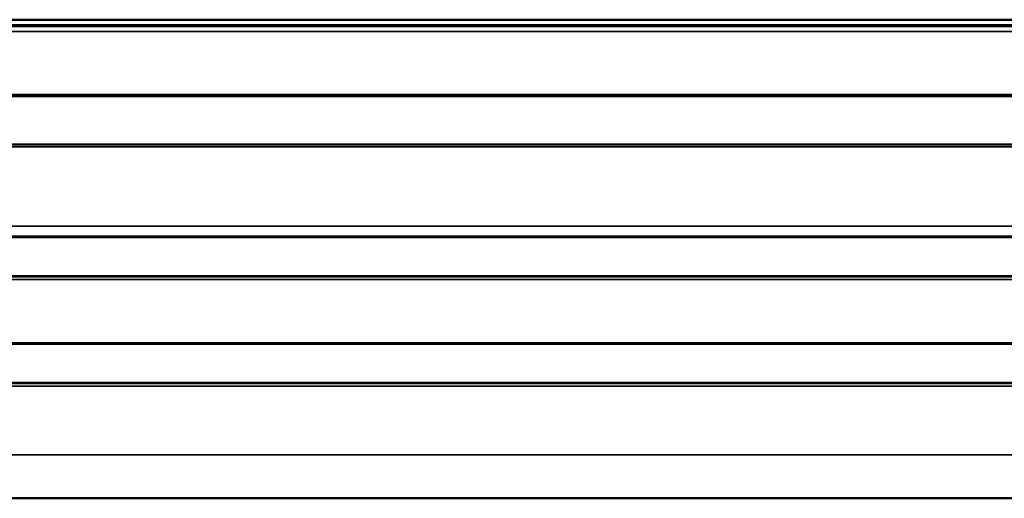
# Model space of a CAD drawing. Units: millimetres. Extents: x 0 to 2523, y 0 to 1782.
# Drawn here: x 471 to 571, y 984 to 1032 of the extents above; entities that cross this region are included whole.
import ezdxf

# ---------------------------------------------------------------- set-up
doc = ezdxf.new("R2010")
doc.units = ezdxf.units.MM
doc.header["$LTSCALE"] = 3
doc.layers.add('Visible (ISO)', color=7, linetype='Continuous', lineweight=50)
doc.layers.add('Visible Narrow (ISO)', color=7, linetype='Continuous', lineweight=35)

msp = doc.modelspace()

# ---------------------------------------------------------------- linework, layer by layer
at = {"layer": 'Visible (ISO)'}
for p, q in [((864.028, 1032.367), (173.428, 1032.367)), ((173.228, 1024.626), (864.228, 1024.626)), ((173.228, 1019.749), (864.228, 1019.749)), ((173.228, 1010.402), (864.228, 1010.402)), ((173.228, 1006.451), (864.228, 1006.451)), ((173.228, 1006.427), (864.228, 1006.427)), ((173.228, 999.624), (864.228, 999.624)), ((173.228, 995.673), (864.228, 995.673)), ((173.228, 995.65), (864.228, 995.65)), ((173.228, 983.998), (864.228, 983.998))]:
    msp.add_line(p, q, dxfattribs=at)
at = {"layer": 'Visible Narrow (ISO)'}
for p, q in [((173.228, 1031.853), (864.228, 1031.853)), ((864.228, 1031.692), (173.228, 1031.692)), ((173.228, 1031.159), (864.228, 1031.159)), ((864.228, 1024.812), (173.228, 1024.812)), ((173.228, 1019.527), (864.228, 1019.527)), ((173.228, 1011.5), (864.228, 1011.5)), ((864.228, 1010.49), (173.228, 1010.49)), ((173.228, 1006.116), (864.228, 1006.116)), ((864.228, 999.712), (173.228, 999.712)), ((173.228, 995.338), (864.228, 995.338)), ((173.228, 988.406), (864.228, 988.406))]:
    msp.add_line(p, q, dxfattribs=at)

doc.saveas('drawing.dxf')
